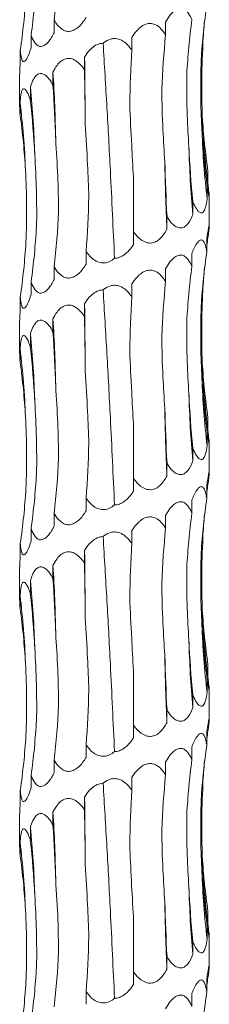
# Model space of a CAD drawing. Units: millimetres. Extents: x 250 to 14600, y 250 to 10250.
# Drawn here: x 3547 to 3567, y 5226 to 5330 of the extents above; entities that cross this region are included whole.
import ezdxf

# ---------------------------------------------------------------- set-up
doc = ezdxf.new("R2010")
doc.units = ezdxf.units.MM
doc.header["$LTSCALE"] = 50

msp = doc.modelspace()

# ---------------------------------------------------------------- linework, layer by layer
at = {"color": 7, "linetype": 'Continuous', "lineweight": 15}
for p, q in [((3550.82, 5330.11), (3550.82, 5328.77)), ((3562.56, 5329.89), (3562.56, 5328.55)), ((3548.38, 5328.52), (3548.38, 5327.18)), ((3559, 5328.29), (3559, 5326.96)), ((3547.24, 5326.92), (3547.24, 5325.58)), ((3554.02, 5326.21), (3554.02, 5324.87)), ((3547.17, 5324.43), (3547.17, 5320.97)), ((3550.68, 5324.62), (3550.68, 5323.28)), ((3548.3, 5323.02), (3548.3, 5321.68)), ((3547.22, 5321.43), (3547.22, 5320.09)), ((3559.17, 5307.8), (3559.17, 5313.58)), ((3567.03, 5314.17), (3567.03, 5312.83)), ((3566.95, 5312.58), (3566.95, 5311.24)), ((3567.17, 5308.5), (3567.17, 5311.44)), ((3565.43, 5310.98), (3565.43, 5309.64)), ((3562.71, 5309.39), (3562.71, 5308.05)), ((3559.17, 5307.8), (3559.17, 5306.46)), ((3566.91, 5307.08), (3566.91, 5305.74)), ((3554.18, 5305.71), (3554.18, 5304.37)), ((3565.33, 5305.48), (3565.33, 5304.15)), ((3550.82, 5304.11), (3550.82, 5302.77)), ((3562.56, 5303.89), (3562.56, 5302.55)), ((3548.38, 5302.52), (3548.38, 5301.18)), ((3559, 5302.29), (3559, 5300.96)), ((3547.24, 5300.92), (3547.24, 5299.58)), ((3554.02, 5300.21), (3554.02, 5298.87)), ((3547.17, 5298.43), (3547.17, 5294.97)), ((3550.68, 5298.61), (3550.68, 5297.28)), ((3548.3, 5297.02), (3548.3, 5295.68)), ((3547.22, 5295.43), (3547.22, 5294.09)), ((3559.17, 5281.8), (3559.17, 5287.58)), ((3567.03, 5288.17), (3567.03, 5286.83)), ((3566.95, 5286.58), (3566.95, 5285.24)), ((3565.43, 5284.98), (3565.43, 5283.64)), ((3567.17, 5282.5), (3567.17, 5285.44)), ((3562.71, 5283.39), (3562.71, 5282.05)), ((3559.17, 5281.8), (3559.17, 5280.46)), ((3566.91, 5281.08), (3566.91, 5279.74)), ((3554.18, 5279.71), (3554.18, 5278.37)), ((3565.33, 5279.48), (3565.33, 5278.15)), ((3550.82, 5278.11), (3550.82, 5276.77)), ((3562.56, 5277.89), (3562.56, 5276.55)), ((3548.38, 5276.52), (3548.38, 5275.18)), ((3559, 5276.29), (3559, 5274.96)), ((3547.24, 5274.92), (3547.24, 5273.58)), ((3554.02, 5274.21), (3554.02, 5272.87)), ((3547.17, 5272.43), (3547.17, 5268.97)), ((3550.68, 5272.61), (3550.68, 5271.28)), ((3548.3, 5271.02), (3548.3, 5269.68)), ((3547.22, 5269.43), (3547.22, 5268.09)), ((3567.03, 5262.17), (3567.03, 5260.83)), ((3559.17, 5255.8), (3559.17, 5261.58)), ((3566.95, 5260.58), (3566.95, 5259.24)), ((3565.43, 5258.98), (3565.43, 5257.64)), ((3567.17, 5256.5), (3567.17, 5259.44)), ((3562.71, 5257.39), (3562.71, 5256.05)), ((3559.17, 5255.8), (3559.17, 5254.46)), ((3566.91, 5255.08), (3566.91, 5253.74)), ((3554.18, 5253.71), (3554.18, 5252.37)), ((3565.33, 5253.48), (3565.33, 5252.15)), ((3550.82, 5252.11), (3550.82, 5250.77)), ((3562.56, 5251.89), (3562.56, 5250.55)), ((3548.38, 5250.52), (3548.38, 5249.18)), ((3559, 5250.29), (3559, 5248.96)), ((3547.24, 5248.92), (3547.24, 5247.58)), ((3554.02, 5248.21), (3554.02, 5246.87)), ((3547.17, 5246.43), (3547.17, 5242.97)), ((3550.68, 5246.61), (3550.68, 5245.28)), ((3548.3, 5245.02), (3548.3, 5243.68)), ((3547.22, 5243.43), (3547.22, 5242.09)), ((3567.03, 5236.17), (3567.03, 5234.83)), ((3559.17, 5229.8), (3559.17, 5235.58)), ((3566.95, 5234.58), (3566.95, 5233.24)), ((3565.43, 5232.98), (3565.43, 5231.64)), ((3567.17, 5230.5), (3567.17, 5233.44)), ((3562.71, 5231.39), (3562.71, 5230.05)), ((3559.17, 5229.8), (3559.17, 5228.46)), ((3566.91, 5229.08), (3566.91, 5227.74)), ((3554.18, 5227.71), (3554.18, 5226.37)), ((3565.33, 5227.48), (3565.33, 5226.15))]:
    msp.add_line(p, q, dxfattribs=at)
at = {"color": 7, "linetype": 'Continuous', "lineweight": 15, "flags": 128}
for points in [[(3554.09, 5319.09), (3554.08, 5319.98), (3554.08, 5320.88), (3554.07, 5321.77), (3554.06, 5322.66), (3554.05, 5323.55), (3554.04, 5324.44), (3554.03, 5325.32), (3554.02, 5326.21)], [(3554.09, 5293.09), (3554.08, 5293.98), (3554.08, 5294.88), (3554.07, 5295.77), (3554.06, 5296.66), (3554.05, 5297.55), (3554.04, 5298.44), (3554.03, 5299.32), (3554.02, 5300.21)], [(3554.09, 5267.09), (3554.08, 5267.98), (3554.08, 5268.88), (3554.07, 5269.77), (3554.06, 5270.66), (3554.05, 5271.55), (3554.04, 5272.44), (3554.03, 5273.32), (3554.02, 5274.21)], [(3554.09, 5241.09), (3554.08, 5241.98), (3554.08, 5242.88), (3554.07, 5243.77), (3554.06, 5244.66), (3554.05, 5245.55), (3554.04, 5246.44), (3554.03, 5247.32), (3554.02, 5248.21)]]:
    msp.add_lwpolyline(points, dxfattribs=at)
at = {"color": 7, "linetype": 'Continuous', "lineweight": 15}
for centre, radius, start, end in [((3389.89, 5314.52), 161.11, 1.058, 3.5913), ((3448.1, 5312.91), 100.71, 1.7019, 5.7597), ((3465.74, 5311.31), 82.1, 2.0975, 7.0802), ((3645.04, 5322.96), 78.67, 182.1903, 187.3931), ((3652.12, 5321.35), 85.77, 182.0048, 186.7733), ((3677.22, 5319.75), 112.24, 181.5236, 185.1633), ((3769.74, 5318.14), 207.28, 180.8234, 182.7907), ((3389.89, 5288.52), 161.11, 1.058, 3.5913), ((3448.1, 5286.91), 100.71, 1.7019, 5.7597), ((3465.74, 5285.31), 82.1, 2.0975, 7.0802), ((3645.02, 5296.95), 78.65, 182.1899, 187.3938), ((3652.12, 5295.36), 85.78, 182.005, 186.7731), ((3677.22, 5293.75), 112.24, 181.5236, 185.1633), ((3769.74, 5292.14), 207.28, 180.8234, 182.7907), ((3389.89, 5262.52), 161.11, 1.058, 3.5913), ((3448.11, 5260.91), 100.7, 1.7018, 5.7599), ((3465.74, 5259.31), 82.1, 2.0975, 7.0802), ((3645.02, 5270.95), 78.65, 182.1899, 187.3938), ((3652.12, 5269.36), 85.78, 182.005, 186.7731), ((3677.22, 5267.75), 112.24, 181.5236, 185.1633), ((3769.74, 5266.14), 207.28, 180.8234, 182.7907), ((3389.91, 5236.52), 161.09, 1.0579, 3.5916), ((3448.11, 5234.91), 100.7, 1.7018, 5.7599), ((3465.74, 5233.31), 82.1, 2.0975, 7.0802), ((3645.03, 5244.95), 78.66, 182.1902, 187.3935), ((3652.12, 5243.36), 85.78, 182.005, 186.7731), ((3677.24, 5241.75), 112.26, 181.5238, 185.1631), ((3769.74, 5240.14), 207.28, 180.8234, 182.7907)]:
    msp.add_arc(centre, radius, start, end, dxfattribs=at)
for centre, major_axis, ratio, start_param, end_param in [((3485.45, 5340.49), (0, 78.62), 0.83876, 4.579986, 4.653788), ((3467.92, 5338.9), (81.17, 0), 0.968632, 6.150855, 6.224661), ((3463.48, 5337.3), (84.5, 0), 0.930486, 6.150804, 6.224612), ((3650.97, 5321.36), (84.8, 0), 0.927139, 3.009224, 3.082971), ((3642.29, 5319.77), (-0.05, 78.62), 0.987393, 1.437832, 1.5115), ((3645.9, 5322.96), (79.55, 0.04), 0.988428, 3.051015, 3.082504), ((3621.13, 5318.17), (0, 78.62), 0.751493, 1.438431, 1.512285), ((3590.6, 5316.58), (0, 78.62), 0.405458, 1.438371, 1.51184), ((3543.95, 5314.49), (0, 78.63), 0.129132, 4.770939, 4.844781), ((3509.98, 5312.9), (0, 78.63), 0.522213, 4.770944, 4.844776), ((3482.93, 5311.3), (0, 78.62), 0.838761, 4.770941, 4.844761), ((3466.76, 5309.71), (81.17, -0.01), 0.968632, 0.058635, 0.132444), ((3651.09, 5324.55), (84.8, 0), 0.927139, 3.200131, 3.273961), ((3643.9, 5322.95), (-0.04, 78.62), 0.987393, 1.628854, 1.702676), ((3624, 5321.36), (0, 78.62), 0.751493, 1.62927, 1.703117), ((3594.31, 5319.77), (0, 78.62), 0.405458, 1.629354, 1.703145), ((3513.48, 5316.09), (0, 78.63), 0.522213, 4.579991, 4.653791), ((3485.45, 5314.49), (0, 78.62), 0.83876, 4.579986, 4.653788), ((3467.92, 5312.9), (81.17, 0), 0.968632, 6.150855, 6.224661), ((3645.9, 5296.96), (79.55, 0.04), 0.988428, 3.008779, 3.028357), ((3463.48, 5311.3), (84.5, 0), 0.930486, 6.150804, 6.224612), ((3650.97, 5295.36), (84.8, 0), 0.927139, 3.009224, 3.082971), ((3642.29, 5293.77), (-0.05, 78.62), 0.987393, 1.437832, 1.5115), ((3645.9, 5296.96), (79.55, 0.04), 0.988428, 3.051015, 3.082504), ((3621.13, 5292.17), (0, 78.62), 0.751493, 1.438431, 1.512285), ((3590.6, 5290.58), (0, 78.62), 0.405458, 1.438371, 1.51184), ((3543.95, 5288.49), (0, 78.63), 0.129132, 4.770939, 4.844781), ((3509.98, 5286.9), (0, 78.63), 0.522213, 4.770944, 4.844776), ((3482.93, 5285.3), (0, 78.62), 0.838761, 4.770941, 4.844761), ((3466.76, 5283.71), (81.17, -0.01), 0.968632, 0.058635, 0.132444), ((3651.09, 5298.55), (84.8, 0), 0.927139, 3.200131, 3.273961), ((3643.9, 5296.95), (-0.04, 78.62), 0.987393, 1.628854, 1.702676), ((3624, 5295.36), (0, 78.62), 0.751493, 1.62927, 1.703117), ((3594.31, 5293.77), (0, 78.62), 0.405458, 1.629354, 1.703145), ((3513.48, 5290.09), (0, 78.63), 0.522213, 4.579991, 4.653791), ((3485.45, 5288.49), (0, 78.62), 0.83876, 4.579986, 4.653788), ((3467.92, 5286.9), (81.17, 0), 0.968632, 6.150855, 6.224661), ((3645.9, 5270.96), (79.55, 0.04), 0.988428, 3.008779, 3.028357), ((3463.48, 5285.3), (84.5, 0), 0.930486, 6.150804, 6.224612), ((3650.97, 5269.36), (84.8, 0), 0.927139, 3.009224, 3.082971), ((3642.29, 5267.77), (-0.05, 78.62), 0.987393, 1.437832, 1.5115), ((3645.9, 5270.96), (79.55, 0.04), 0.988428, 3.051015, 3.082504), ((3621.13, 5266.17), (0, 78.62), 0.751493, 1.438431, 1.512285), ((3590.6, 5264.58), (0, 78.62), 0.405458, 1.438371, 1.51184), ((3543.95, 5262.49), (0, 78.63), 0.129132, 4.770939, 4.844781), ((3509.98, 5260.9), (0, 78.63), 0.522213, 4.770944, 4.844776), ((3482.93, 5259.3), (0, 78.62), 0.838761, 4.770941, 4.844761), ((3466.76, 5257.71), (81.17, -0.01), 0.968632, 0.058635, 0.132444), ((3651.09, 5272.55), (84.8, 0), 0.927139, 3.200131, 3.273961), ((3643.9, 5270.95), (-0.04, 78.62), 0.987393, 1.628854, 1.702676), ((3624, 5269.36), (0, 78.62), 0.751493, 1.62927, 1.703117), ((3594.31, 5267.77), (0, 78.62), 0.405458, 1.629354, 1.703145), ((3513.48, 5264.09), (0, 78.63), 0.522213, 4.579991, 4.653791), ((3485.45, 5262.49), (0, 78.62), 0.83876, 4.579986, 4.653788), ((3467.92, 5260.9), (81.17, 0), 0.968632, 6.150855, 6.224661), ((3463.48, 5259.3), (84.5, 0), 0.930486, 6.150804, 6.224612), ((3645.9, 5244.96), (79.55, 0.04), 0.988428, 3.008779, 3.028357), ((3650.97, 5243.36), (84.8, 0), 0.927139, 3.009224, 3.082971), ((3642.29, 5241.77), (-0.05, 78.62), 0.987393, 1.437832, 1.5115), ((3645.9, 5244.96), (79.55, 0.04), 0.988428, 3.051015, 3.082504), ((3621.13, 5240.17), (0, 78.62), 0.751493, 1.438431, 1.512285), ((3590.6, 5238.58), (0, 78.62), 0.405458, 1.438371, 1.51184), ((3543.95, 5236.49), (0, 78.63), 0.129132, 4.770939, 4.844781), ((3509.98, 5234.9), (0, 78.63), 0.522213, 4.770944, 4.844776), ((3482.93, 5233.3), (0, 78.62), 0.838761, 4.770941, 4.844761), ((3466.76, 5231.71), (81.17, -0.01), 0.968632, 0.058635, 0.132444), ((3651.09, 5246.55), (84.8, 0), 0.927139, 3.200131, 3.273961), ((3643.9, 5244.95), (-0.04, 78.62), 0.987393, 1.628854, 1.702676), ((3624, 5243.36), (0, 78.62), 0.751493, 1.62927, 1.703117), ((3594.31, 5241.77), (0, 78.62), 0.405458, 1.629354, 1.703145), ((3513.48, 5238.09), (0, 78.63), 0.522213, 4.579991, 4.653791), ((3485.45, 5236.49), (0, 78.62), 0.83876, 4.579986, 4.653788), ((3467.92, 5234.9), (81.17, 0), 0.968632, 6.150855, 6.224661), ((3463.48, 5233.3), (84.5, 0), 0.930486, 6.150804, 6.224612), ((3645.9, 5218.96), (79.55, 0.04), 0.988428, 3.008779, 3.028357), ((3650.97, 5217.36), (84.8, 0), 0.927139, 3.009224, 3.082971)]:
    msp.add_ellipse(centre, major_axis=major_axis, ratio=ratio, start_param=start_param, end_param=end_param, dxfattribs=at)
for points, knots in [([(3562.56, 5329.89), (3562.71, 5330.14), (3562.96, 5330.57), (3563.42, 5331.06), (3563.85, 5331.33), (3564.26, 5331.36), (3564.65, 5331.2), (3565.03, 5330.79), (3565.23, 5330.37), (3565.33, 5330.15)], [0, 0, 0, 0, 0.188797, 0.324762, 0.461898, 0.565912, 0.66979, 0.822478, 1, 1, 1, 1]), ([(3554.18, 5330.37), (3553.94, 5330.02), (3553.59, 5329.5), (3552.94, 5329.04), (3552.43, 5328.88), (3551.9, 5328.96), (3551.35, 5329.32), (3551.01, 5329.76), (3550.84, 5330.08), (3550.82, 5330.11)], [0, 0, 0, 0, 0.265246, 0.389118, 0.514081, 0.626939, 0.759366, 0.973014, 1, 1, 1, 1]), ([(3559, 5328.29), (3559.17, 5328.54), (3559.47, 5328.97), (3560.02, 5329.46), (3560.56, 5329.73), (3561.09, 5329.76), (3561.6, 5329.6), (3562.12, 5329.19), (3562.41, 5328.77), (3562.56, 5328.55)], [0, 0, 0, 0, 0.188758, 0.324722, 0.46185, 0.565837, 0.669695, 0.822298, 1, 1, 1, 1]), ([(3550.82, 5328.77), (3550.62, 5328.42), (3550.34, 5327.91), (3549.85, 5327.45), (3549.46, 5327.29), (3549.09, 5327.37), (3548.72, 5327.73), (3548.5, 5328.17), (3548.39, 5328.48), (3548.38, 5328.52)], [0, 0, 0, 0, 0.2652594, 0.3891299, 0.5140905, 0.6269424, 0.7593692, 0.9730179, 1, 1, 1, 1]), ([(3555.97, 5327.66), (3556, 5327.69), (3556.23, 5327.87), (3556.63, 5328.1), (3557.22, 5328.18), (3557.79, 5328.07), (3558.44, 5327.66), (3558.79, 5327.22), (3559, 5326.96)], [0, 0, 0, 0, 0.033616, 0.249005, 0.368504, 0.527672, 0.722725, 1, 1, 1, 1]), ([(3548.38, 5327.18), (3548.26, 5326.83), (3548.09, 5326.31), (3547.82, 5325.85), (3547.63, 5325.69), (3547.47, 5325.77), (3547.33, 5326.13), (3547.26, 5326.58), (3547.24, 5326.89), (3547.24, 5326.92)], [0, 0, 0, 0, 0.265274, 0.389144, 0.514102, 0.626949, 0.759376, 0.973062, 1, 1, 1, 1]), ([(3554.02, 5326.21), (3554.18, 5326.46), (3554.47, 5326.89), (3555.03, 5327.38), (3555.53, 5327.63), (3555.86, 5327.65), (3555.97, 5327.66)], [0, 0, 0, 0, 0.355169, 0.610953, 0.868951, 1, 1, 1, 1]), ([(3557.18, 5305.01), (3557.03, 5308.08), (3556.79, 5313.37), (3556.38, 5320.96), (3556.11, 5325.42), (3555.97, 5327.66)], [0, 0, 0, 0, 0.407219, 0.702524, 1, 1, 1, 1]), ([(3566.43, 5319.95), (3566.4, 5321.09), (3566.32, 5323.63), (3566.43, 5326.17), (3566.5, 5327.56)], [0, 0, 0, 0, 0.4491049, 1, 1, 1, 1]), ([(3550.68, 5324.62), (3550.82, 5324.86), (3551.05, 5325.29), (3551.51, 5325.79), (3551.99, 5326.05), (3552.48, 5326.09), (3552.99, 5325.92), (3553.53, 5325.51), (3553.85, 5325.09), (3554.02, 5324.87)], [0, 0, 0, 0, 0.188724, 0.324698, 0.461817, 0.56584, 0.669744, 0.822496, 1, 1, 1, 1]), ([(3566.4, 5318.35), (3566.34, 5319.47), (3566.22, 5322.01), (3566.28, 5324.55), (3566.31, 5325.97)], [0, 0, 0, 0, 0.4403774, 1, 1, 1, 1]), ([(3547.24, 5325.58), (3547.21, 5325.22), (3547.18, 5324.77), (3547.18, 5324.49), (3547.18, 5324.43)], [0, 0, 0, 0, 0.7957893, 1, 1, 1, 1]), ([(3548.3, 5323.02), (3548.38, 5323.27), (3548.53, 5323.7), (3548.83, 5324.19), (3549.15, 5324.46), (3549.5, 5324.49), (3549.88, 5324.33), (3550.3, 5323.92), (3550.55, 5323.5), (3550.68, 5323.28)], [0, 0, 0, 0, 0.188761, 0.3247, 0.461817, 0.565841, 0.669744, 0.822488, 1, 1, 1, 1]), ([(3565.02, 5316.76), (3564.95, 5317.86), (3564.79, 5320.4), (3564.79, 5322.94), (3564.79, 5324.38)], [0, 0, 0, 0, 0.433309, 1, 1, 1, 1]), ([(3547.22, 5321.43), (3547.24, 5321.68), (3547.27, 5322.1), (3547.37, 5322.6), (3547.49, 5322.86), (3547.65, 5322.9), (3547.84, 5322.73), (3548.07, 5322.32), (3548.22, 5321.91), (3548.3, 5321.68)], [0, 0, 0, 0, 0.188752, 0.324715, 0.461826, 0.565843, 0.669729, 0.822487, 1, 1, 1, 1]), ([(3562.48, 5315.16), (3562.41, 5316.29), (3562.24, 5318.83), (3562.18, 5321.36), (3562.15, 5322.77)], [0, 0, 0, 0, 0.445537, 1, 1, 1, 1]), ([(3547.18, 5320.97), (3547.18, 5320.9), (3547.18, 5320.67), (3547.2, 5320.32), (3547.22, 5320.09)], [0, 0, 0, 0, 0.3386275, 1, 1, 1, 1]), ([(3559.17, 5313.58), (3559.11, 5314.7), (3558.96, 5317.24), (3558.84, 5319.79), (3558.78, 5321.21)], [0, 0, 0, 0, 0.439117, 1, 1, 1, 1]), ([(3554.47, 5311.48), (3554.43, 5312.6), (3554.33, 5315.14), (3554.17, 5317.68), (3554.09, 5319.09)], [0, 0, 0, 0, 0.4431633, 1, 1, 1, 1]), ([(3551.28, 5309.89), (3551.27, 5311.15), (3551.24, 5312.42), (3551.13, 5314.97), (3551.06, 5316.24), (3550.97, 5317.5)], [0, 0, 0, 0, 0.5, 0.5, 1, 1, 1, 1]), ([(3548.95, 5308.29), (3548.98, 5309.56), (3548.97, 5310.83), (3548.91, 5313.37), (3548.85, 5314.64), (3548.76, 5315.9)], [0, 0, 0, 0, 0.5, 0.5, 1, 1, 1, 1]), ([(3547.83, 5306.7), (3547.89, 5307.96), (3547.91, 5309.23), (3547.9, 5311.78), (3547.86, 5313.05), (3547.79, 5314.31)], [0, 0, 0, 0, 0.5, 0.5, 1, 1, 1, 1]), ([(3567.17, 5311.44), (3567.17, 5311.42), (3567.17, 5311.34), (3567.14, 5311.46), (3567.06, 5311.84), (3566.99, 5312.3), (3566.95, 5312.58)], [0, 0, 0, 0, 0.116851, 0.323067, 0.582976, 1, 1, 1, 1]), ([(3567.03, 5312.83), (3567.03, 5312.76), (3567.08, 5312.38), (3567.14, 5311.87), (3567.16, 5311.6), (3567.17, 5311.5)], [0, 0, 0, 0, 0.133115, 0.693376, 1, 1, 1, 1]), ([(3566.95, 5311.24), (3566.9, 5310.95), (3566.82, 5310.46), (3566.63, 5309.98), (3566.42, 5309.77), (3566.2, 5309.79), (3565.93, 5310.03), (3565.67, 5310.44), (3565.5, 5310.82), (3565.43, 5310.98)], [0, 0, 0, 0, 0.2195846, 0.3700526, 0.4840133, 0.5986186, 0.7019305, 0.874206, 1, 1, 1, 1]), ([(3565.43, 5309.64), (3565.29, 5309.29), (3565.07, 5308.78), (3564.62, 5308.32), (3564.22, 5308.16), (3563.78, 5308.24), (3563.26, 5308.6), (3562.92, 5309.04), (3562.73, 5309.35), (3562.71, 5309.39)], [0, 0, 0, 0, 0.265377, 0.389236, 0.514165, 0.626986, 0.759403, 0.973078, 1, 1, 1, 1]), ([(3566.91, 5307.08), (3566.94, 5307.3), (3567.01, 5307.73), (3567.1, 5308.24), (3567.16, 5308.54), (3567.18, 5308.53), (3567.16, 5308.24), (3567.11, 5307.78), (3567.07, 5307.44), (3567.06, 5307.33)], [0, 0, 0, 0, 0.172942, 0.322146, 0.473026, 0.594044, 0.728129, 0.91959, 1, 1, 1, 1]), ([(3562.71, 5308.05), (3562.49, 5307.7), (3562.18, 5307.19), (3561.56, 5306.72), (3561.03, 5306.56), (3560.47, 5306.65), (3559.83, 5307), (3559.42, 5307.45), (3559.2, 5307.76), (3559.17, 5307.8)], [0, 0, 0, 0, 0.265497, 0.389319, 0.514231, 0.627028, 0.759437, 0.97314, 1, 1, 1, 1]), ([(3559.17, 5306.46), (3559.15, 5306.42), (3558.92, 5306.07), (3558.51, 5305.57), (3557.87, 5305.14), (3557.44, 5305.01), (3557.22, 5305.01), (3557.18, 5305.01)], [0, 0, 0, 0, 0.051507, 0.491957, 0.743949, 0.951625, 1, 1, 1, 1]), ([(3565.33, 5305.48), (3565.4, 5305.65), (3565.55, 5306.05), (3565.82, 5306.54), (3566.1, 5306.87), (3566.33, 5306.96), (3566.55, 5306.86), (3566.76, 5306.47), (3566.85, 5306.02), (3566.91, 5305.74)], [0, 0, 0, 0, 0.12817, 0.295932, 0.429773, 0.53548, 0.641312, 0.779585, 1, 1, 1, 1]), ([(3557.18, 5305.01), (3557.17, 5305), (3557.01, 5304.87), (3556.66, 5304.63), (3556.08, 5304.48), (3555.48, 5304.56), (3554.83, 5304.91), (3554.43, 5305.36), (3554.21, 5305.67), (3554.18, 5305.71)], [0, 0, 0, 0, 0.009063, 0.176156, 0.344688, 0.496906, 0.67547, 0.9636, 1, 1, 1, 1]), ([(3562.56, 5303.89), (3562.71, 5304.14), (3562.96, 5304.57), (3563.42, 5305.06), (3563.85, 5305.33), (3564.26, 5305.36), (3564.65, 5305.2), (3565.03, 5304.79), (3565.23, 5304.37), (3565.33, 5304.15)], [0, 0, 0, 0, 0.188792, 0.324785, 0.461917, 0.565925, 0.6698, 0.822484, 1, 1, 1, 1]), ([(3554.18, 5304.37), (3553.94, 5304.02), (3553.59, 5303.5), (3552.94, 5303.04), (3552.43, 5302.88), (3551.9, 5302.96), (3551.35, 5303.32), (3551.01, 5303.76), (3550.84, 5304.08), (3550.82, 5304.11)], [0, 0, 0, 0, 0.265251, 0.389124, 0.514089, 0.626955, 0.759362, 0.973013, 1, 1, 1, 1]), ([(3559, 5302.29), (3559.17, 5302.54), (3559.47, 5302.97), (3560.02, 5303.46), (3560.56, 5303.73), (3561.09, 5303.76), (3561.6, 5303.6), (3562.12, 5303.19), (3562.41, 5302.77), (3562.56, 5302.55)], [0, 0, 0, 0, 0.188756, 0.32475, 0.461856, 0.565842, 0.669699, 0.8223, 1, 1, 1, 1]), ([(3550.82, 5302.77), (3550.62, 5302.42), (3550.34, 5301.91), (3549.85, 5301.45), (3549.46, 5301.29), (3549.09, 5301.37), (3548.72, 5301.73), (3548.5, 5302.17), (3548.39, 5302.48), (3548.38, 5302.52)], [0, 0, 0, 0, 0.2652649, 0.389138, 0.5141012, 0.6269616, 0.7593689, 0.9730568, 1, 1, 1, 1]), ([(3555.97, 5301.66), (3556, 5301.69), (3556.23, 5301.87), (3556.63, 5302.1), (3557.22, 5302.18), (3557.79, 5302.07), (3558.44, 5301.66), (3558.79, 5301.22), (3559, 5300.96)], [0, 0, 0, 0, 0.033616, 0.249005, 0.368504, 0.527672, 0.722725, 1, 1, 1, 1]), ([(3548.38, 5301.18), (3548.26, 5300.83), (3548.09, 5300.31), (3547.82, 5299.85), (3547.63, 5299.69), (3547.47, 5299.77), (3547.33, 5300.13), (3547.26, 5300.58), (3547.24, 5300.89), (3547.24, 5300.92)], [0, 0, 0, 0, 0.2652779, 0.3891499, 0.5141106, 0.6269656, 0.7593724, 0.9730612, 1, 1, 1, 1]), ([(3554.02, 5300.21), (3554.18, 5300.46), (3554.47, 5300.89), (3555.03, 5301.38), (3555.53, 5301.63), (3555.86, 5301.65), (3555.97, 5301.66)], [0, 0, 0, 0, 0.355122, 0.610925, 0.868941, 1, 1, 1, 1]), ([(3557.18, 5279.01), (3557.03, 5282.08), (3556.79, 5287.37), (3556.38, 5294.96), (3556.11, 5299.42), (3555.97, 5301.66)], [0, 0, 0, 0, 0.407213, 0.702521, 1, 1, 1, 1]), ([(3566.43, 5293.95), (3566.38, 5295.21), (3566.36, 5296.49), (3566.38, 5299.03), (3566.42, 5300.3), (3566.5, 5301.56)], [0, 0, 0, 0, 0.5, 0.5, 1, 1, 1, 1]), ([(3550.68, 5298.61), (3550.82, 5298.86), (3551.05, 5299.29), (3551.51, 5299.79), (3551.99, 5300.05), (3552.48, 5300.09), (3552.99, 5299.92), (3553.53, 5299.51), (3553.85, 5299.09), (3554.02, 5298.87)], [0, 0, 0, 0, 0.188724, 0.324698, 0.461817, 0.56584, 0.669744, 0.822496, 1, 1, 1, 1]), ([(3547.24, 5299.58), (3547.21, 5299.22), (3547.18, 5298.77), (3547.18, 5298.49), (3547.18, 5298.43)], [0, 0, 0, 0, 0.7957893, 1, 1, 1, 1]), ([(3566.4, 5292.35), (3566.34, 5293.47), (3566.22, 5296.01), (3566.28, 5298.55), (3566.31, 5299.97)], [0, 0, 0, 0, 0.440409, 1, 1, 1, 1]), ([(3548.3, 5297.02), (3548.38, 5297.27), (3548.53, 5297.7), (3548.83, 5298.19), (3549.15, 5298.46), (3549.5, 5298.49), (3549.88, 5298.33), (3550.3, 5297.92), (3550.55, 5297.5), (3550.68, 5297.28)], [0, 0, 0, 0, 0.188755, 0.32469, 0.461823, 0.56584, 0.669727, 0.822493, 1, 1, 1, 1]), ([(3565.02, 5290.76), (3564.95, 5291.86), (3564.79, 5294.4), (3564.79, 5296.94), (3564.79, 5298.38)], [0, 0, 0, 0, 0.433309, 1, 1, 1, 1]), ([(3547.22, 5295.43), (3547.24, 5295.68), (3547.27, 5296.1), (3547.37, 5296.6), (3547.49, 5296.86), (3547.65, 5296.9), (3547.84, 5296.73), (3548.07, 5296.32), (3548.22, 5295.91), (3548.3, 5295.68)], [0, 0, 0, 0, 0.18875, 0.324712, 0.461822, 0.565837, 0.669723, 0.822451, 1, 1, 1, 1]), ([(3562.48, 5289.16), (3562.41, 5290.29), (3562.24, 5292.83), (3562.18, 5295.36), (3562.15, 5296.77)], [0, 0, 0, 0, 0.445537, 1, 1, 1, 1]), ([(3547.18, 5294.97), (3547.18, 5294.9), (3547.18, 5294.67), (3547.2, 5294.32), (3547.22, 5294.09)], [0, 0, 0, 0, 0.338695, 1, 1, 1, 1]), ([(3559.17, 5287.58), (3559.11, 5288.7), (3558.96, 5291.24), (3558.84, 5293.79), (3558.78, 5295.21)], [0, 0, 0, 0, 0.439117, 1, 1, 1, 1]), ([(3554.47, 5285.48), (3554.43, 5286.6), (3554.33, 5289.14), (3554.17, 5291.68), (3554.09, 5293.09)], [0, 0, 0, 0, 0.4431633, 1, 1, 1, 1]), ([(3551.28, 5283.89), (3551.27, 5285.15), (3551.24, 5286.42), (3551.13, 5288.97), (3551.06, 5290.24), (3550.97, 5291.5)], [0, 0, 0, 0, 0.5, 0.5, 1, 1, 1, 1]), ([(3548.95, 5282.29), (3548.98, 5283.56), (3548.97, 5284.83), (3548.91, 5287.37), (3548.85, 5288.64), (3548.76, 5289.9)], [0, 0, 0, 0, 0.5, 0.5, 1, 1, 1, 1]), ([(3547.83, 5280.7), (3547.89, 5281.96), (3547.91, 5283.23), (3547.9, 5285.78), (3547.86, 5287.05), (3547.79, 5288.31)], [0, 0, 0, 0, 0.5, 0.5, 1, 1, 1, 1]), ([(3567.17, 5285.44), (3567.17, 5285.42), (3567.17, 5285.34), (3567.14, 5285.46), (3567.06, 5285.84), (3566.99, 5286.3), (3566.95, 5286.58)], [0, 0, 0, 0, 0.116859, 0.323058, 0.582945, 1, 1, 1, 1]), ([(3567.03, 5286.83), (3567.03, 5286.76), (3567.08, 5286.38), (3567.14, 5285.87), (3567.16, 5285.6), (3567.17, 5285.5)], [0, 0, 0, 0, 0.133103, 0.693403, 1, 1, 1, 1]), ([(3566.95, 5285.24), (3566.9, 5284.95), (3566.82, 5284.46), (3566.63, 5283.98), (3566.42, 5283.77), (3566.2, 5283.79), (3565.93, 5284.02), (3565.67, 5284.44), (3565.5, 5284.82), (3565.43, 5284.98)], [0, 0, 0, 0, 0.219586, 0.370055, 0.484017, 0.598623, 0.701936, 0.874243, 1, 1, 1, 1]), ([(3565.43, 5283.64), (3565.29, 5283.29), (3565.07, 5282.78), (3564.62, 5282.32), (3564.22, 5282.16), (3563.78, 5282.24), (3563.26, 5282.6), (3562.92, 5283.04), (3562.73, 5283.35), (3562.71, 5283.39)], [0, 0, 0, 0, 0.265383, 0.389244, 0.514176, 0.627005, 0.759403, 0.973117, 1, 1, 1, 1]), ([(3566.91, 5281.08), (3566.94, 5281.3), (3567.01, 5281.73), (3567.1, 5282.24), (3567.16, 5282.54), (3567.18, 5282.53), (3567.16, 5282.24), (3567.11, 5281.78), (3567.07, 5281.44), (3567.06, 5281.33)], [0, 0, 0, 0, 0.172945, 0.322153, 0.473036, 0.594056, 0.728162, 0.919627, 1, 1, 1, 1]), ([(3562.71, 5282.05), (3562.49, 5281.7), (3562.18, 5281.19), (3561.56, 5280.72), (3561.03, 5280.56), (3560.47, 5280.65), (3559.83, 5281), (3559.42, 5281.45), (3559.2, 5281.76), (3559.17, 5281.8)], [0, 0, 0, 0, 0.265497, 0.389319, 0.514231, 0.627028, 0.759437, 0.97314, 1, 1, 1, 1]), ([(3559.17, 5280.46), (3559.15, 5280.42), (3558.92, 5280.07), (3558.51, 5279.57), (3557.87, 5279.14), (3557.44, 5279.01), (3557.22, 5279.01), (3557.18, 5279.01)], [0, 0, 0, 0, 0.051508, 0.491959, 0.743952, 0.951628, 1, 1, 1, 1]), ([(3565.33, 5279.48), (3565.4, 5279.65), (3565.55, 5280.05), (3565.82, 5280.54), (3566.1, 5280.87), (3566.33, 5280.96), (3566.55, 5280.86), (3566.76, 5280.47), (3566.85, 5280.02), (3566.91, 5279.74)], [0, 0, 0, 0, 0.128168, 0.295928, 0.429767, 0.535472, 0.641294, 0.779588, 1, 1, 1, 1]), ([(3557.18, 5279.01), (3557.17, 5279), (3557.01, 5278.86), (3556.66, 5278.63), (3556.08, 5278.48), (3555.48, 5278.56), (3554.83, 5278.91), (3554.43, 5279.36), (3554.21, 5279.67), (3554.18, 5279.71)], [0, 0, 0, 0, 0.009105, 0.176159, 0.344703, 0.496917, 0.675478, 0.9636, 1, 1, 1, 1]), ([(3562.56, 5277.89), (3562.71, 5278.14), (3562.96, 5278.57), (3563.42, 5279.06), (3563.85, 5279.33), (3564.26, 5279.36), (3564.65, 5279.2), (3565.03, 5278.79), (3565.23, 5278.37), (3565.33, 5278.15)], [0, 0, 0, 0, 0.18876, 0.324758, 0.461896, 0.565908, 0.669787, 0.822477, 1, 1, 1, 1]), ([(3554.18, 5278.37), (3553.94, 5278.02), (3553.59, 5277.5), (3552.94, 5277.04), (3552.43, 5276.88), (3551.9, 5276.96), (3551.35, 5277.32), (3551.01, 5277.76), (3550.84, 5278.08), (3550.82, 5278.11)], [0, 0, 0, 0, 0.265216, 0.389117, 0.514084, 0.626951, 0.759359, 0.973013, 1, 1, 1, 1]), ([(3559, 5276.29), (3559.17, 5276.54), (3559.47, 5276.97), (3560.02, 5277.46), (3560.56, 5277.73), (3561.09, 5277.76), (3561.6, 5277.6), (3562.12, 5277.19), (3562.41, 5276.77), (3562.56, 5276.55)], [0, 0, 0, 0, 0.18879, 0.324749, 0.461872, 0.565852, 0.669707, 0.822304, 1, 1, 1, 1]), ([(3550.82, 5276.77), (3550.62, 5276.42), (3550.34, 5275.91), (3549.85, 5275.45), (3549.46, 5275.29), (3549.09, 5275.37), (3548.72, 5275.72), (3548.5, 5276.17), (3548.39, 5276.48), (3548.38, 5276.52)], [0, 0, 0, 0, 0.2652649, 0.389138, 0.5141012, 0.6269616, 0.7593689, 0.9730568, 1, 1, 1, 1]), ([(3555.97, 5275.66), (3556, 5275.69), (3556.23, 5275.87), (3556.63, 5276.1), (3557.22, 5276.18), (3557.79, 5276.07), (3558.44, 5275.66), (3558.79, 5275.22), (3559, 5274.96)], [0, 0, 0, 0, 0.033616, 0.249005, 0.368504, 0.527672, 0.722725, 1, 1, 1, 1]), ([(3548.38, 5275.18), (3548.26, 5274.83), (3548.09, 5274.31), (3547.82, 5273.85), (3547.63, 5273.69), (3547.47, 5273.77), (3547.33, 5274.13), (3547.26, 5274.58), (3547.24, 5274.89), (3547.24, 5274.92)], [0, 0, 0, 0, 0.2652779, 0.3891499, 0.5141106, 0.6269656, 0.7593724, 0.9730612, 1, 1, 1, 1]), ([(3554.02, 5274.21), (3554.18, 5274.46), (3554.47, 5274.89), (3555.03, 5275.38), (3555.53, 5275.63), (3555.86, 5275.65), (3555.97, 5275.66)], [0, 0, 0, 0, 0.355122, 0.610925, 0.868941, 1, 1, 1, 1]), ([(3557.18, 5253.01), (3557.03, 5256.08), (3556.79, 5261.37), (3556.38, 5268.96), (3556.11, 5273.42), (3555.97, 5275.66)], [0, 0, 0, 0, 0.407213, 0.702521, 1, 1, 1, 1]), ([(3566.43, 5267.95), (3566.4, 5269.09), (3566.32, 5271.63), (3566.43, 5274.17), (3566.5, 5275.56)], [0, 0, 0, 0, 0.4491049, 1, 1, 1, 1]), ([(3550.68, 5272.61), (3550.82, 5272.86), (3551.05, 5273.29), (3551.51, 5273.79), (3551.99, 5274.05), (3552.48, 5274.09), (3552.99, 5273.92), (3553.53, 5273.51), (3553.85, 5273.09), (3554.02, 5272.87)], [0, 0, 0, 0, 0.188722, 0.324693, 0.46181, 0.565832, 0.669722, 0.822498, 1, 1, 1, 1]), ([(3547.24, 5273.58), (3547.21, 5273.22), (3547.18, 5272.77), (3547.18, 5272.49), (3547.18, 5272.43)], [0, 0, 0, 0, 0.7957893, 1, 1, 1, 1]), ([(3566.4, 5266.35), (3566.34, 5267.47), (3566.22, 5270.01), (3566.28, 5272.55), (3566.31, 5273.97)], [0, 0, 0, 0, 0.440409, 1, 1, 1, 1]), ([(3548.3, 5271.02), (3548.35, 5271.19), (3548.41, 5271.35), (3548.53, 5271.66), (3548.6, 5271.81), (3548.76, 5272.08), (3548.86, 5272.2), (3549.01, 5272.33), (3549.07, 5272.37), (3549.18, 5272.43), (3549.24, 5272.45), (3549.43, 5272.48), (3549.56, 5272.46), (3549.82, 5272.34), (3549.94, 5272.25), (3550.18, 5272.02), (3550.29, 5271.89), (3550.5, 5271.59), (3550.59, 5271.44), (3550.68, 5271.28)], [0, 0, 0, 0, 0.125, 0.125, 0.25, 0.25, 0.375, 0.375, 0.4375, 0.4375, 0.5, 0.5, 0.625, 0.625, 0.75, 0.75, 0.875, 0.875, 1, 1, 1, 1]), ([(3565.02, 5264.76), (3564.95, 5265.86), (3564.79, 5268.4), (3564.79, 5270.94), (3564.79, 5272.38)], [0, 0, 0, 0, 0.433309, 1, 1, 1, 1]), ([(3547.22, 5269.43), (3547.24, 5269.68), (3547.27, 5270.1), (3547.37, 5270.6), (3547.49, 5270.86), (3547.65, 5270.9), (3547.84, 5270.73), (3548.07, 5270.32), (3548.22, 5269.91), (3548.3, 5269.68)], [0, 0, 0, 0, 0.18875, 0.324712, 0.461822, 0.565837, 0.669723, 0.822451, 1, 1, 1, 1]), ([(3562.48, 5263.16), (3562.41, 5264.29), (3562.24, 5266.83), (3562.18, 5269.36), (3562.15, 5270.77)], [0, 0, 0, 0, 0.445537, 1, 1, 1, 1]), ([(3547.18, 5268.97), (3547.18, 5268.9), (3547.18, 5268.67), (3547.2, 5268.32), (3547.22, 5268.09)], [0, 0, 0, 0, 0.338695, 1, 1, 1, 1]), ([(3559.17, 5261.58), (3559.11, 5262.7), (3558.96, 5265.24), (3558.84, 5267.79), (3558.78, 5269.21)], [0, 0, 0, 0, 0.439117, 1, 1, 1, 1]), ([(3554.47, 5259.48), (3554.43, 5260.6), (3554.33, 5263.14), (3554.17, 5265.68), (3554.09, 5267.09)], [0, 0, 0, 0, 0.4431633, 1, 1, 1, 1]), ([(3551.28, 5257.89), (3551.27, 5259.15), (3551.24, 5260.42), (3551.13, 5262.97), (3551.06, 5264.24), (3550.97, 5265.5)], [0, 0, 0, 0, 0.5, 0.5, 1, 1, 1, 1]), ([(3548.95, 5256.29), (3548.98, 5257.56), (3548.97, 5258.83), (3548.91, 5261.37), (3548.85, 5262.64), (3548.76, 5263.9)], [0, 0, 0, 0, 0.5, 0.5, 1, 1, 1, 1]), ([(3547.83, 5254.7), (3547.89, 5255.96), (3547.91, 5257.23), (3547.9, 5259.78), (3547.86, 5261.05), (3547.79, 5262.31)], [0, 0, 0, 0, 0.5, 0.5, 1, 1, 1, 1]), ([(3567.17, 5259.44), (3567.17, 5259.42), (3567.17, 5259.34), (3567.14, 5259.46), (3567.06, 5259.84), (3566.99, 5260.3), (3566.95, 5260.58)], [0, 0, 0, 0, 0.116863, 0.323083, 0.582932, 1, 1, 1, 1]), ([(3567.03, 5260.83), (3567.03, 5260.76), (3567.08, 5260.38), (3567.14, 5259.87), (3567.16, 5259.6), (3567.17, 5259.5)], [0, 0, 0, 0, 0.133111, 0.693446, 1, 1, 1, 1]), ([(3566.95, 5259.24), (3566.9, 5258.95), (3566.82, 5258.46), (3566.63, 5257.98), (3566.42, 5257.77), (3566.2, 5257.79), (3565.93, 5258.02), (3565.67, 5258.44), (3565.5, 5258.82), (3565.43, 5258.98)], [0, 0, 0, 0, 0.219586, 0.370055, 0.484017, 0.598623, 0.701936, 0.874243, 1, 1, 1, 1]), ([(3565.43, 5257.64), (3565.29, 5257.29), (3565.07, 5256.78), (3564.62, 5256.32), (3564.22, 5256.16), (3563.78, 5256.24), (3563.26, 5256.6), (3562.92, 5257.04), (3562.73, 5257.35), (3562.71, 5257.39)], [0, 0, 0, 0, 0.265383, 0.389244, 0.514176, 0.627005, 0.759403, 0.973117, 1, 1, 1, 1]), ([(3566.91, 5255.08), (3566.94, 5255.3), (3567.01, 5255.73), (3567.1, 5256.24), (3567.16, 5256.54), (3567.18, 5256.53), (3567.16, 5256.24), (3567.11, 5255.78), (3567.07, 5255.44), (3567.06, 5255.33)], [0, 0, 0, 0, 0.172942, 0.3221789, 0.4730399, 0.5940577, 0.7281612, 0.9195895, 1, 1, 1, 1]), ([(3562.71, 5256.05), (3562.49, 5255.7), (3562.18, 5255.19), (3561.56, 5254.72), (3561.03, 5254.56), (3560.47, 5254.65), (3559.83, 5255), (3559.42, 5255.45), (3559.2, 5255.76), (3559.17, 5255.8)], [0, 0, 0, 0, 0.265497, 0.389319, 0.514231, 0.627028, 0.759437, 0.97314, 1, 1, 1, 1]), ([(3559.17, 5254.46), (3559.15, 5254.42), (3558.92, 5254.07), (3558.51, 5253.57), (3557.87, 5253.14), (3557.44, 5253.01), (3557.22, 5253.01), (3557.18, 5253.01)], [0, 0, 0, 0, 0.051509, 0.491969, 0.743966, 0.951623, 1, 1, 1, 1]), ([(3565.33, 5253.48), (3565.4, 5253.65), (3565.55, 5254.05), (3565.82, 5254.54), (3566.1, 5254.87), (3566.33, 5254.96), (3566.55, 5254.86), (3566.76, 5254.47), (3566.85, 5254.02), (3566.91, 5253.74)], [0, 0, 0, 0, 0.128133, 0.2959, 0.429744, 0.535454, 0.641279, 0.77958, 1, 1, 1, 1]), ([(3557.18, 5253.01), (3557.17, 5253), (3557.01, 5252.86), (3556.66, 5252.63), (3556.08, 5252.48), (3555.48, 5252.56), (3554.83, 5252.91), (3554.43, 5253.36), (3554.21, 5253.67), (3554.18, 5253.71)], [0, 0, 0, 0, 0.009105, 0.176159, 0.344703, 0.496917, 0.675478, 0.9636, 1, 1, 1, 1]), ([(3562.56, 5251.89), (3562.71, 5252.14), (3562.96, 5252.57), (3563.42, 5253.06), (3563.85, 5253.33), (3564.26, 5253.36), (3564.65, 5253.2), (3565.03, 5252.79), (3565.23, 5252.37), (3565.33, 5252.15)], [0, 0, 0, 0, 0.188757, 0.324753, 0.461888, 0.565902, 0.669792, 0.82248, 1, 1, 1, 1]), ([(3554.18, 5252.37), (3553.94, 5252.02), (3553.59, 5251.5), (3552.94, 5251.04), (3552.43, 5250.88), (3551.9, 5250.96), (3551.35, 5251.32), (3551.01, 5251.76), (3550.84, 5252.08), (3550.82, 5252.11)], [0, 0, 0, 0, 0.265216, 0.389117, 0.514084, 0.626951, 0.759359, 0.973013, 1, 1, 1, 1]), ([(3559, 5250.29), (3559.17, 5250.54), (3559.47, 5250.97), (3560.02, 5251.46), (3560.56, 5251.73), (3561.09, 5251.76), (3561.6, 5251.6), (3562.12, 5251.19), (3562.41, 5250.77), (3562.56, 5250.55)], [0, 0, 0, 0, 0.18879, 0.324749, 0.461872, 0.565852, 0.669707, 0.822304, 1, 1, 1, 1]), ([(3550.82, 5250.77), (3550.62, 5250.42), (3550.34, 5249.91), (3549.85, 5249.45), (3549.46, 5249.29), (3549.09, 5249.37), (3548.72, 5249.72), (3548.5, 5250.17), (3548.39, 5250.48), (3548.38, 5250.52)], [0, 0, 0, 0, 0.2652649, 0.389138, 0.5141012, 0.6269616, 0.7593689, 0.9730568, 1, 1, 1, 1]), ([(3548.38, 5249.18), (3548.26, 5248.83), (3548.09, 5248.31), (3547.82, 5247.85), (3547.63, 5247.69), (3547.47, 5247.77), (3547.33, 5248.13), (3547.26, 5248.58), (3547.24, 5248.89), (3547.24, 5248.92)], [0, 0, 0, 0, 0.2652779, 0.3891499, 0.5141106, 0.6269656, 0.7593724, 0.9730612, 1, 1, 1, 1]), ([(3554.02, 5248.21), (3554.18, 5248.46), (3554.47, 5248.89), (3555.03, 5249.38), (3555.53, 5249.63), (3555.86, 5249.65), (3555.97, 5249.66)], [0, 0, 0, 0, 0.355122, 0.610925, 0.868941, 1, 1, 1, 1]), ([(3555.97, 5249.66), (3556, 5249.69), (3556.23, 5249.87), (3556.63, 5250.1), (3557.22, 5250.18), (3557.79, 5250.07), (3558.44, 5249.66), (3558.79, 5249.22), (3559, 5248.96)], [0, 0, 0, 0, 0.033616, 0.249005, 0.368504, 0.527672, 0.722725, 1, 1, 1, 1]), ([(3557.18, 5227.01), (3557.03, 5230.08), (3556.79, 5235.37), (3556.38, 5242.96), (3556.11, 5247.42), (3555.97, 5249.66)], [0, 0, 0, 0, 0.407213, 0.702521, 1, 1, 1, 1]), ([(3566.43, 5241.95), (3566.4, 5243.09), (3566.32, 5245.63), (3566.43, 5248.17), (3566.5, 5249.56)], [0, 0, 0, 0, 0.4491049, 1, 1, 1, 1]), ([(3547.24, 5247.58), (3547.21, 5247.22), (3547.18, 5246.77), (3547.18, 5246.49), (3547.18, 5246.43)], [0, 0, 0, 0, 0.795812, 1, 1, 1, 1]), ([(3550.68, 5246.61), (3550.82, 5246.86), (3551.05, 5247.29), (3551.51, 5247.79), (3551.99, 5248.05), (3552.48, 5248.08), (3552.99, 5247.92), (3553.53, 5247.51), (3553.85, 5247.09), (3554.02, 5246.87)], [0, 0, 0, 0, 0.188722, 0.324693, 0.46181, 0.565832, 0.669722, 0.822498, 1, 1, 1, 1]), ([(3566.4, 5240.35), (3566.34, 5241.47), (3566.22, 5244.01), (3566.28, 5246.55), (3566.31, 5247.97)], [0, 0, 0, 0, 0.440409, 1, 1, 1, 1]), ([(3548.3, 5245.02), (3548.38, 5245.27), (3548.53, 5245.7), (3548.83, 5246.19), (3549.15, 5246.46), (3549.5, 5246.49), (3549.88, 5246.33), (3550.3, 5245.92), (3550.55, 5245.5), (3550.68, 5245.28)], [0, 0, 0, 0, 0.188753, 0.324718, 0.461829, 0.565845, 0.669731, 0.822495, 1, 1, 1, 1]), ([(3565.02, 5238.76), (3564.95, 5239.86), (3564.79, 5242.4), (3564.79, 5244.94), (3564.79, 5246.38)], [0, 0, 0, 0, 0.433309, 1, 1, 1, 1]), ([(3547.22, 5243.43), (3547.24, 5243.68), (3547.27, 5244.1), (3547.37, 5244.6), (3547.49, 5244.86), (3547.65, 5244.9), (3547.84, 5244.73), (3548.07, 5244.32), (3548.22, 5243.91), (3548.3, 5243.68)], [0, 0, 0, 0, 0.188747, 0.324707, 0.461834, 0.565845, 0.669728, 0.822454, 1, 1, 1, 1]), ([(3562.48, 5237.16), (3562.41, 5238.29), (3562.24, 5240.83), (3562.18, 5243.36), (3562.15, 5244.77)], [0, 0, 0, 0, 0.445537, 1, 1, 1, 1]), ([(3547.18, 5242.97), (3547.18, 5242.9), (3547.18, 5242.67), (3547.2, 5242.32), (3547.22, 5242.09)], [0, 0, 0, 0, 0.3387409, 1, 1, 1, 1]), ([(3559.17, 5235.58), (3559.1, 5236.85), (3559.02, 5238.12), (3558.89, 5240.68), (3558.83, 5241.95), (3558.78, 5243.21)], [0, 0, 0, 0, 0.5, 0.5, 1, 1, 1, 1]), ([(3554.47, 5233.48), (3554.43, 5234.6), (3554.33, 5237.14), (3554.17, 5239.68), (3554.09, 5241.09)], [0, 0, 0, 0, 0.4431633, 1, 1, 1, 1]), ([(3551.28, 5231.89), (3551.26, 5233.01), (3551.22, 5235.54), (3551.06, 5238.08), (3550.97, 5239.5)], [0, 0, 0, 0, 0.440801, 1, 1, 1, 1]), ([(3548.95, 5230.29), (3548.98, 5231.56), (3548.97, 5232.83), (3548.91, 5235.37), (3548.85, 5236.64), (3548.76, 5237.9)], [0, 0, 0, 0, 0.5, 0.5, 1, 1, 1, 1]), ([(3547.83, 5228.7), (3547.89, 5229.96), (3547.91, 5231.23), (3547.9, 5233.78), (3547.86, 5235.05), (3547.79, 5236.31)], [0, 0, 0, 0, 0.5, 0.5, 1, 1, 1, 1]), ([(3567.03, 5234.83), (3567.03, 5234.76), (3567.08, 5234.38), (3567.14, 5233.87), (3567.16, 5233.6), (3567.17, 5233.5)], [0, 0, 0, 0, 0.133111, 0.693446, 1, 1, 1, 1]), ([(3567.17, 5233.44), (3567.17, 5233.42), (3567.17, 5233.34), (3567.14, 5233.46), (3567.06, 5233.84), (3566.99, 5234.3), (3566.95, 5234.58)], [0, 0, 0, 0, 0.116863, 0.323083, 0.582932, 1, 1, 1, 1]), ([(3566.95, 5233.24), (3566.9, 5232.95), (3566.82, 5232.46), (3566.63, 5231.98), (3566.42, 5231.77), (3566.2, 5231.79), (3565.93, 5232.02), (3565.67, 5232.44), (3565.5, 5232.82), (3565.43, 5232.98)], [0, 0, 0, 0, 0.219586, 0.370055, 0.484017, 0.598623, 0.701936, 0.874243, 1, 1, 1, 1]), ([(3565.43, 5231.64), (3565.29, 5231.29), (3565.07, 5230.78), (3564.62, 5230.32), (3564.22, 5230.16), (3563.78, 5230.24), (3563.26, 5230.6), (3562.92, 5231.04), (3562.73, 5231.35), (3562.71, 5231.39)], [0, 0, 0, 0, 0.265383, 0.389244, 0.514176, 0.627005, 0.759403, 0.973117, 1, 1, 1, 1]), ([(3566.91, 5229.08), (3566.94, 5229.3), (3567.01, 5229.73), (3567.1, 5230.24), (3567.16, 5230.54), (3567.18, 5230.53), (3567.16, 5230.24), (3567.11, 5229.78), (3567.07, 5229.44), (3567.06, 5229.33)], [0, 0, 0, 0, 0.172942, 0.3221789, 0.4730399, 0.5940577, 0.7281612, 0.9195895, 1, 1, 1, 1]), ([(3562.71, 5230.05), (3562.49, 5229.7), (3562.18, 5229.19), (3561.56, 5228.72), (3561.03, 5228.56), (3560.47, 5228.65), (3559.83, 5229), (3559.42, 5229.45), (3559.2, 5229.76), (3559.17, 5229.8)], [0, 0, 0, 0, 0.265497, 0.389319, 0.514231, 0.627028, 0.759437, 0.97314, 1, 1, 1, 1]), ([(3559.17, 5228.46), (3559.15, 5228.42), (3558.92, 5228.07), (3558.51, 5227.57), (3557.87, 5227.14), (3557.44, 5227.01), (3557.22, 5227.01), (3557.18, 5227.01)], [0, 0, 0, 0, 0.051509, 0.491969, 0.743966, 0.951623, 1, 1, 1, 1]), ([(3565.33, 5227.48), (3565.4, 5227.65), (3565.55, 5228.05), (3565.82, 5228.54), (3566.1, 5228.87), (3566.33, 5228.96), (3566.55, 5228.86), (3566.76, 5228.47), (3566.85, 5228.02), (3566.91, 5227.74)], [0, 0, 0, 0, 0.128133, 0.2959, 0.429744, 0.535454, 0.641279, 0.77958, 1, 1, 1, 1]), ([(3557.18, 5227.01), (3557.17, 5227), (3557.01, 5226.86), (3556.66, 5226.63), (3556.08, 5226.48), (3555.48, 5226.56), (3554.83, 5226.91), (3554.43, 5227.36), (3554.21, 5227.67), (3554.18, 5227.71)], [0, 0, 0, 0, 0.009105, 0.176159, 0.344703, 0.496917, 0.675478, 0.9636, 1, 1, 1, 1]), ([(3562.56, 5225.89), (3562.71, 5226.14), (3562.96, 5226.57), (3563.42, 5227.06), (3563.85, 5227.33), (3564.26, 5227.36), (3564.65, 5227.2), (3565.03, 5226.79), (3565.23, 5226.37), (3565.33, 5226.15)], [0, 0, 0, 0, 0.188757, 0.324753, 0.461888, 0.565902, 0.669792, 0.82248, 1, 1, 1, 1])]:
    msp.add_open_spline(points, degree=3, knots=knots, dxfattribs=at)

doc.saveas('drawing.dxf')
